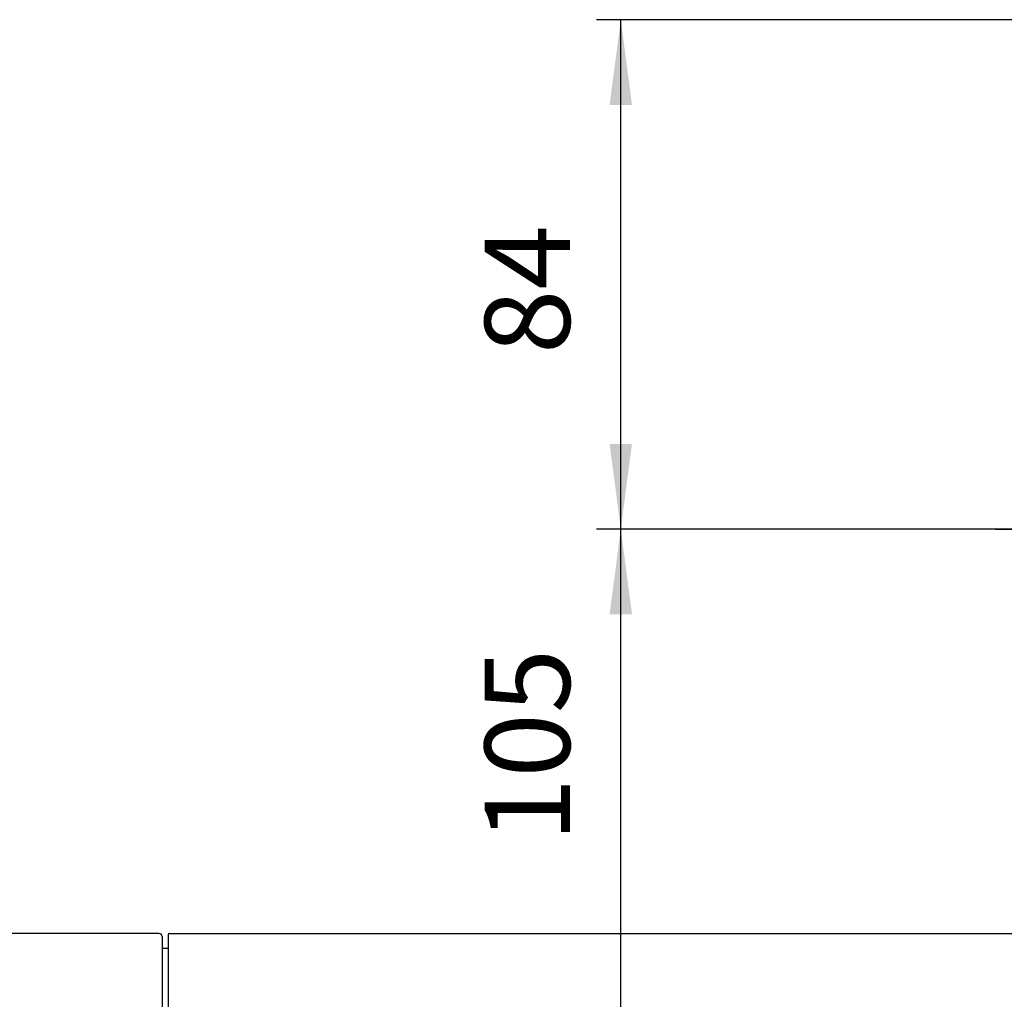
# Model space of a CAD drawing. Units: millimetres. Extents: x 0 to 840, y 0 to 1188.
# Drawn here: x 453 to 615, y 412 to 573 of the extents above; entities that cross this region are included whole.
import ezdxf

# ---------------------------------------------------------------- set-up
doc = ezdxf.new("R2010")
doc.units = ezdxf.units.MM
doc.linetypes.add('DASH_CENTER', pattern=[14, 11, -1, 1, -1])
doc.layers.add('1', color=7, linetype='Continuous')
doc.styles.add('CONVERTER_13', font='txt.shx', dxfattribs={"width": 0.9})
doc.dimstyles.new('ME10_DIM_16', dxfattribs={"dimtxt": 14, "dimasz": 14, "dimexe": 4, "dimexo": 0, "dimgap": 4, "dimtad": 1, "dimdsep": 46, "dimtxsty": 'CONVERTER_13', "dimsah": 1, "dimcen": 0.09, "dimclrd": 2, "dimclre": 2, "dimclrt": 7, "dimadec": 0, "dimazin": 0, "dimtfac": 1, "dimtdec": 4, "dimtix": 1, "dimtmove": 0, "dimatfit": 3, "dimfxl": 1, "dimtolj": 1, "dimtzin": 0, "dimarcsym": 0})
doc.dimstyles.new('ME10_DIM_17', dxfattribs={"dimtxt": 14, "dimasz": 14, "dimexe": 4, "dimexo": 0, "dimgap": 4, "dimtad": 1, "dimdsep": 46, "dimtxsty": 'CONVERTER_13', "dimsah": 1, "dimcen": 0.09, "dimclrd": 2, "dimclre": 2, "dimclrt": 7, "dimadec": 0, "dimazin": 0, "dimtfac": 1, "dimtdec": 4, "dimtix": 1, "dimtmove": 0, "dimatfit": 3, "dimfxl": 1, "dimtolj": 1, "dimtzin": 0, "dimarcsym": 0})

# ---------------------------------------------------------------- blocks, each defined once
blk = doc.blocks.new('84-144K', base_point=(389.75, 237.19))
at = {"layer": '1', "color": 7, "linetype": 'Continuous'}
for p, q in [((475.56, 423.24), (426.56, 423.24)), ((476.06, 422.74), (476.06, 398.74))]:
    blk.add_line(p, q, dxfattribs=at)
blk.add_arc((475.56, 422.74), 0.5, 0, 90, dxfattribs=at)
blk = doc.blocks.new('88-215K', base_point=(11.44, 638.45))
at = {"layer": '1', "color": 7, "linetype": 'Continuous'}
for p, q in [((477.06, 423.04), (477.06, 398.44)), ((477.26, 423.24), (627.06, 423.24)), ((477.06, 420.74), (476.06, 420.74))]:
    blk.add_line(p, q, dxfattribs=at)
blk.add_arc((477.26, 423.04), 0.2, 90, 180, dxfattribs=at)
blk = doc.blocks.new('A115D-60X-16', base_point=(323.26, 388.81))
for name, p in [('88-215K', (11.44, 638.45)), ('84-144K', (389.75, 237.19))]:
    blk.add_blockref(name, p)
blk = doc.blocks.new('*D40')
at = {"layer": '1', "color": 2, "linetype": 'Continuous'}
for p, q in [((613.06, 489.74), (547.5, 489.74)), ((551.5, 384.74), (551.5, 489.74)), ((455.31, 384.74), (555.5, 384.74))]:
    blk.add_line(p, q, dxfattribs=at)
at = {"layer": '1', "color": 2}
for points in [[(553.34, 475.74), (549.66, 475.74), (551.5, 489.74)], [(549.66, 398.74), (553.34, 398.74), (551.5, 384.74)]]:
    blk.add_solid(points, dxfattribs=at)
at = {"layer": '1', "color": 7, "insert": (547.5, 438.26), "char_height": 14, "attachment_point": 7, "rotation": 90, "line_spacing_factor": 0.60024, "style": 'CONVERTER_13'}
blk.add_mtext('105', dxfattribs=at)
blk = doc.blocks.new('*D41')
at = {"layer": '1', "color": 2, "linetype": 'Continuous'}
for p, q in [((644.56, 573.49), (547.5, 573.49)), ((551.5, 489.74), (551.5, 573.49)), ((644.56, 489.74), (547.5, 489.74))]:
    blk.add_line(p, q, dxfattribs=at)
at = {"layer": '1', "color": 2}
for points in [[(553.34, 559.49), (549.66, 559.49), (551.5, 573.49)], [(549.66, 503.74), (553.34, 503.74), (551.5, 489.74)]]:
    blk.add_solid(points, dxfattribs=at)
at = {"layer": '1', "color": 7, "insert": (547.5, 518.51), "char_height": 14, "attachment_point": 7, "rotation": 90, "line_spacing_factor": 0.60024, "style": 'CONVERTER_13'}
blk.add_mtext('84', dxfattribs=at)

msp = doc.modelspace()

# ---------------------------------------------------------------- linework, layer by layer
at = {"layer": '1', "color": 2, "linetype": 'DASH_CENTER'}
msp.add_line((613.063, 489.742), (644.563, 489.742), dxfattribs=at)

# ---------------------------------------------------------------- block references
at = {"layer": '1'}
msp.add_blockref('A115D-60X-16', (323.258, 388.813), dxfattribs=at)

# ---------------------------------------------------------------- dimensions: what is measured, and where the dimension line sits
dim = msp.add_linear_dim(base=(551.5, 489.742), p1=(644.563, 573.492), p2=(644.563, 489.742), angle=90, text='84', dimstyle='ME10_DIM_17', dxfattribs=at)
dim.commit()
dim.dimension.update_dxf_attribs({"geometry": '*D41', "text_midpoint": (540.5, 529.007), "text_rotation": 90})
dim = msp.add_linear_dim(base=(551.5, 384.742), p1=(613.063, 489.742), p2=(455.309, 384.742), angle=90, dimstyle='ME10_DIM_16', dxfattribs=at)
dim.commit()
dim.dimension.update_dxf_attribs({"geometry": '*D40', "text_midpoint": (540.5, 452.961), "text_rotation": 90})

doc.saveas('drawing.dxf')
